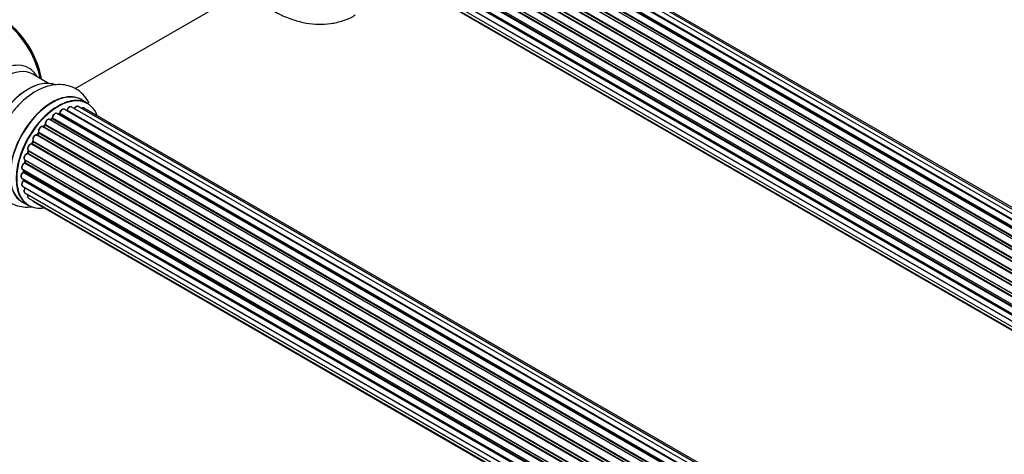
# Model space of a CAD drawing. Units: millimetres. Extents: x 0 to 1482, y 0 to 2660.
# Drawn here: x 183 to 461, y 271 to 393 of the extents above; entities that cross this region are included whole.
import ezdxf
from ezdxf import colors
from ezdxf.entities.mleader import LeaderData, LeaderLine
from ezdxf.math import Vec2, Vec3

# ---------------------------------------------------------------- set-up
doc = ezdxf.new("R2010")
doc.units = ezdxf.units.MM
doc.layers.add('DV7_Défaut', color=7, linetype='Continuous')
doc.layers.add('Défaut', color=7, linetype='Continuous')

# ---------------------------------------------------------------- blocks, each defined once
blk = doc.blocks.new('_DOT')
at = {"color": 0}
blk.add_line((0, 0), (-1, 0), dxfattribs=at)
at = {"color": 0, "const_width": 0.333}
blk.add_lwpolyline([(-0.1665, 0, 1), (0.1665, 0, 1)], format="xyb", close=True, dxfattribs=at)
blk = doc.blocks.new('SE6')
at = {"layer": 'DV7_Défaut', "color": 7, "linetype": 'Continuous'}
for p, q in [((525.63, 302.26), (197.9, 491.47)), ((526.97, 302.69), (199.79, 491.59)), ((527.64, 302.84), (201.47, 491.15)), ((520.37, 298.82), (192.49, 488.13)), ((192.6, 488.35), (520.56, 299)), ((521.95, 300.15), (193.81, 489.61)), ((522.21, 300.34), (194.55, 489.52)), ((194.69, 489.72), (522.43, 300.5)), ((523.89, 301.42), (195.88, 490.8)), ((523.91, 301.43), (196.6, 490.4)), ((196.76, 490.58), (524.15, 301.57)), ((518.08, 296.4), (189.89, 485.88)), ((190.13, 485.88), (518.16, 296.49)), ((518.52, 296.91), (190.51, 486.29)), ((190.59, 486.52), (518.68, 297.1)), ((519.98, 298.46), (191.78, 487.94)), ((192.08, 487.79), (520, 298.47)), ((516.35, 294.06), (188.18, 483.52)), ((188.36, 483.62), (516.44, 294.2)), ((516.77, 294.68), (188.69, 484.09)), ((188.74, 484.32), (516.9, 294.86)), ((514.85, 291.51), (186.68, 480.98)), ((186.85, 481.11), (514.94, 291.69)), ((515.22, 292.2), (187.13, 481.63)), ((187.14, 481.84), (515.31, 292.37)), ((513.63, 288.85), (185.5, 478.3)), ((185.67, 478.47), (513.72, 289.07)), ((185.83, 479.2), (514, 289.73)), ((513.94, 289.59), (185.87, 479)), ((512.75, 286.21), (184.72, 475.6)), ((184.8, 476.53), (513, 287.05)), ((184.87, 475.8), (512.82, 286.46)), ((512.97, 286.97), (184.99, 476.33)), ((184.16, 473.89), (512.34, 284.42)), ((512.22, 283.72), (184.36, 473.01)), ((184.48, 473.23), (512.26, 283.99)), ((183.94, 471.39), (512.04, 281.96)), ((184.16, 469.14), (512.05, 279.83)), ((512.02, 281.5), (184.43, 470.64)), ((184.52, 470.87), (512.03, 281.78)), ((184.8, 467.23), (512.3, 278.15)), ((512.06, 279.72), (184.93, 468.59)), ((185.83, 465.76), (512.58, 277.11)), ((187.22, 464.78), (512.66, 276.89)), ((198.96, 373.73), (250.82, 403.67)), ((191.48, 375.21), (187.05, 377.77)), ((202.46, 369.63), (200.8, 370.59)), ((521.95, 177.27), (193.81, 366.72)), ((194.45, 366.64), (194.2, 366.5)), ((522.21, 177.46), (194.55, 366.63)), ((194.69, 366.84), (522.43, 177.62)), ((523.89, 178.54), (195.88, 367.92)), ((523.91, 178.55), (196.6, 367.52)), ((196.76, 367.7), (524.15, 178.68)), ((525.63, 179.38), (197.9, 368.59)), ((526.97, 179.81), (199.79, 368.71)), ((527.64, 179.95), (201.47, 368.27)), ((190.41, 363.43), (190.04, 363.02)), ((518.52, 174.03), (190.51, 363.41)), ((190.59, 363.64), (518.68, 174.22)), ((519.98, 175.57), (191.78, 365.06)), ((192.39, 365.25), (192, 364.93)), ((192.08, 364.91), (520, 175.59)), ((520.37, 175.94), (192.49, 365.24)), ((192.6, 365.47), (520.56, 176.12)), ((516.35, 171.17), (188.18, 360.64)), ((188.61, 361.24), (188.28, 360.77)), ((188.36, 360.74), (516.44, 171.32)), ((516.77, 171.79), (188.69, 361.21)), ((188.74, 361.44), (516.9, 171.97)), ((518.08, 173.52), (189.89, 362.99)), ((190.13, 363), (518.16, 173.61)), ((514.85, 168.62), (186.68, 358.09)), ((187.05, 358.79), (186.78, 358.28)), ((186.85, 358.23), (514.94, 168.81)), ((515.22, 169.32), (187.13, 358.74)), ((187.14, 358.96), (515.31, 169.48)), ((513.63, 165.97), (185.5, 355.41)), ((185.81, 356.18), (185.61, 355.65)), ((185.67, 355.59), (513.72, 166.19)), ((185.83, 356.32), (514, 166.85)), ((513.94, 166.71), (185.87, 356.12)), ((512.75, 163.33), (184.72, 352.72)), ((184.8, 353.65), (513, 164.16)), ((184.93, 353.52), (184.81, 353)), ((184.87, 352.92), (512.82, 163.58)), ((512.97, 164.09), (184.99, 353.45)), ((184.16, 351.01), (512.34, 161.53)), ((512.22, 160.84), (184.36, 350.13)), ((184.45, 350.83), (184.42, 350.43)), ((184.48, 350.35), (512.26, 161.1)), ((183.94, 348.5), (512.04, 159.08)), ((512.02, 158.62), (184.43, 347.76)), ((184.45, 348.21), (184.46, 348.06)), ((184.52, 347.99), (512.03, 158.9)), ((184.16, 346.25), (512.05, 156.94)), ((184.8, 344.35), (512.3, 155.27)), ((512.06, 156.83), (184.93, 345.7)), ((184.15, 341.75), (185.81, 340.79)), ((185.83, 342.88), (512.58, 154.23)), ((187.22, 341.9), (512.66, 154.01))]:
    blk.add_line(p, q, dxfattribs=at)
for centre, radius, start, end in [((194.21, 367), 0.433, 304.2278, 349.0094), ((196.32, 367.88), 0.396, 301.3676, 343.6638), ((190.13, 363.71), 0.402, 315.115, 0.4098), ((191.67, 363.87), 1.15, 148.0325, 187.8689), ((192.11, 365.59), 0.436, 309.9034, 354.6368), ((186.68, 357.14), 0.97, 93.416, 151.6387), ((186.47, 358.42), 0.345, 295.6168, 335.4687), ((184.39, 353.09), 0.424, 302.4893, 347.3821), ((183.98, 350.49), 0.44, 308.2318, 352.888), ((184.05, 348.07), 0.415, 313.5567, 358.7362)]:
    blk.add_arc(centre, radius, start, end, dxfattribs=at)
for centre, major_axis, ratio, start_param, end_param in [((178.36, 380.32), (8, -13.86), 0.57735, 0.975759, 2.165833), ((178.29, 380.28), (-7.95, 13.77), 0.57735, 4.124975, 5.299803), ((177.76, 379.97), (-8.27, 14.32), 0.57735, 4.163679, 5.261099), ((177.49, 364.82), (8.48, 14.69), 0.57735, 0, 3.480381), ((179.05, 363.92), (-8, -13.86), 0.57735, 3.141593, 6.283185), ((177.49, 364.82), (8.48, 14.69), 0.57735, 5.944397, 6.283185), ((185.79, 360.03), (-8.33, -14.42), 0.57735, 3.218109, 6.148676), ((185.72, 360.07), (8.28, 14.33), 0.57735, 0.160276, 3.04846), ((185.36, 360.27), (8, 13.86), 0.57735, 0.877415, 2.264178), ((192.47, 356.17), (-8.33, -14.42), 0.57735, 3.141593, 6.283185), ((192.41, 356.2), (8.35, 14.46), 0.57735, 0, 3.213107), ((187.45, 359.07), (8.33, 14.42), 0.57735, 0.851533, 1.068652), ((194.2, 355.17), (-8.27, -14.33), 0.57735, 2.702611, 6.283185), ((194.13, 355.21), (8.32, 14.42), 0.57735, 0, 3.141593), ((192.41, 356.2), (8.35, 14.46), 0.57735, 6.211671, 6.283185), ((193.31, 365.86), (-0.5, -0.866), 0.57735, 3.141593, 5.477179), ((193.31, 365.86), (-0.5, -0.866), 0.57735, 3.121038, 3.141593), ((194.34, 355.09), (7, 12.12), 0.57735, 0.764621, 0.806175), ((193.85, 355.37), (-6.75, -11.69), 0.57735, 3.83025, 3.895129), ((193.85, 355.37), (6.75, 11.69), 0.57735, 0.718285, 0.753536), ((194.2, 355.17), (7, 12.12), 0.57735, 0.731259, 0.785398), ((194.55, 366.47), (0.097, -0.175), 0.58922, 2.366801, 3.141883), ((194.55, 366.8), (-0.1, -0.173), 0.57735, 0.764621, 2.126147), ((194.83, 366.88), (0.197, -0.036), 0.430491, 3.142078, 4.018338), ((195.38, 367.05), (-0.5, -0.866), 0.57735, 3.141593, 5.26774), ((194.2, 355.17), (7, 12.12), 0.57735, 0.515399, 0.557511), ((196.57, 367.34), (0.059, -0.191), 0.693863, 2.501024, 2.955093), ((196.63, 367.7), (-0.1, -0.173), 0.57735, 0.555182, 1.916707), ((196.89, 367.71), (0.19, -0.063), 0.276836, 3.141989, 4.067847), ((197.4, 367.72), (-0.5, -0.866), 0.57735, 3.141593, 5.0583), ((199.29, 367.84), (-0.5, -0.866), 0.57735, 3.172326, 4.761279), ((199.29, 367.84), (-0.5, -0.866), 0.57735, 3.141593, 3.172326), ((200.97, 367.41), (-0.5, -0.866), 0.57735, 3.141593, 4.139398), ((194.2, 355.17), (7, 12.12), 0.57735, 1.156082, 1.24361), ((194.34, 355.09), (7, 12.12), 0.57735, 1.1835, 1.225054), ((190.56, 363.29), (0.146, -0.137), 0.308379, 2.222988, 3.141134), ((190.45, 363.53), (-0.1, -0.173), 0.57735, 1.1835, 2.545026), ((191.28, 364.19), (-0.5, -0.866), 0.57735, 3.141593, 5.686619), ((190.73, 363.75), (0.197, 0.036), 0.675463, 3.14041, 3.812979), ((194.2, 355.17), (7, 12.12), 0.57735, 0.941953, 1.013034), ((192.12, 364.77), (0.129, -0.153), 0.430373, 2.264795, 2.945589), ((192.05, 365.05), (0.1, 0.173), 0.57735, 4.011887, 4.157207), ((194.34, 355.09), (7, 12.12), 0.57735, 0.974061, 1.015615), ((192.51, 365.1), (0.125, -0.156), 0.458826, 2.278097, 3.141109), ((192.46, 365.39), (-0.1, -0.173), 0.57735, 0.974061, 2.335586), ((192.74, 365.54), (0.2, -0.004), 0.56533, 3.141509, 3.937085), ((187.72, 359.76), (0.5, 0.866), 0.57735, 0.072968, 2.963905), ((187.58, 359.84), (-0.4, -0.693), 0.57735, 3.214561, 6.105498), ((188.09, 360.46), (-0.077, -0.184), 0.814324, 3.038855, 3.198287), ((188.27, 360.82), (-0.1, -0.173), 0.57735, 0.072968, 1.434494), ((194.2, 355.17), (7, 12.12), 0.57735, 1.37078, 1.43573), ((194.34, 355.09), (7, 12.12), 0.57735, 1.39294, 1.434494), ((189.39, 362.13), (-0.5, -0.866), 0.57735, 3.141593, 5.896058), ((188.77, 361.12), (0.162, -0.117), 0.144455, 2.193791, 3.141261), ((188.87, 361.57), (0.182, 0.084), 0.756074, 3.141524, 3.631997), ((188.61, 361.3), (-0.1, -0.173), 0.57735, 1.39294, 2.754465), ((190.07, 363.11), (0.1, 0.173), 0.57735, 3.477192, 4.366647), ((190.19, 362.88), (0.149, -0.133), 0.276707, 2.215309, 3.127977), ((186.33, 357.18), (0.5, 0.866), 0.57735, 0.282407, 3.141593), ((194.2, 355.17), (7, 12.12), 0.57735, 1.587255, 1.663045), ((186.61, 357.91), (-0.012, -0.2), 0.784153, 2.766186, 3.142701), ((186.74, 358.28), (-0.1, -0.173), 0.57735, 0.282407, 1.643933), ((186.96, 358.19), (0.177, -0.093), 0.059663, 3.141891, 4.095647), ((194.34, 355.09), (-7, -12.12), 0.57735, 4.743972, 4.785526), ((187.23, 358.69), (0.175, -0.097), 0.025783, 3.141885, 4.096674), ((187.25, 359.12), (0.147, 0.136), 0.803641, 3.140278, 3.386541), ((187.02, 358.8), (0.1, 0.173), 0.57735, 4.743972, 6.105498), ((185.3, 354.51), (0.5, 0.866), 0.57735, 0.491847, 3.141593), ((185.46, 355.23), (0.045, -0.195), 0.719711, 2.552758, 3.142358), ((185.46, 355.23), (0.045, -0.195), 0.719711, 3.142358, 3.163071), ((185.55, 355.59), (-0.1, -0.173), 0.57735, 0.491847, 1.853373), ((194.2, 355.17), (7, 12.12), 0.57735, -4.493739, -4.427652), ((185.79, 355.58), (0.187, -0.07), 0.227664, 3.141982, 4.077708), ((194.34, 355.09), (-7, -12.12), 0.57735, -1.329774, -1.28822), ((186, 356.1), (0.186, -0.075), 0.194894, 3.158004, 4.083016), ((185.75, 356.13), (-0.1, -0.173), 0.57735, 1.811819, 3.063801), ((184.66, 351.87), (0.5, 0.866), 0.57735, 0.701286, 3.141593), ((184.71, 352.55), (0.087, -0.18), 0.623814, 2.40194, 3.142446), ((194.2, 355.17), (7, 12.12), 0.57735, -4.258291, -4.190596), ((184.73, 352.89), (-0.1, -0.173), 0.57735, 0.701286, 2.062812), ((185, 352.95), (0.195, -0.044), 0.385716, 3.142103, 4.036265), ((194.34, 355.09), (-7, -12.12), 0.57735, -1.120334, -1.07878), ((185.13, 353.47), (0.194, -0.05), 0.355487, 3.159525, 4.046577), ((184.86, 353.42), (-0.1, -0.173), 0.57735, 2.021258, 2.543347), ((184.44, 349.37), (0.5, 0.866), 0.57735, 0.910726, 3.114697), ((184.37, 349.98), (0.117, -0.162), 0.500653, 2.300914, 3.141357), ((194.2, 355.17), (7, 12.12), 0.57735, -4.056696, -3.971938), ((184.34, 350.28), (0.1, 0.173), 0.57735, 4.052319, 5.413844), ((184.62, 350.42), (0.2, -0.014), 0.52691, 3.141846, 3.965583), ((194.34, 355.09), (-7, -12.12), 0.57735, -0.910895, -0.869341), ((184.66, 347.12), (0.5, 0.866), 0.57735, 1.120166, 3.141593), ((184.44, 349.37), (0.5, 0.866), 0.57735, 3.114697, 3.141593), ((184.47, 347.63), (0.14, -0.143), 0.355612, 2.236648, 3.141578), ((194.2, 355.17), (7, 12.12), 0.57735, -3.82006, -3.764074), ((193.85, 355.37), (6.75, 11.69), 0.57735, -3.780326, -3.755617), ((193.85, 355.37), (-6.75, -11.69), 0.57735, -0.638733, -0.614024), ((184.38, 347.88), (-0.1, -0.173), 0.57735, 1.120166, 2.481691), ((184.66, 348.09), (0.199, 0.023), 0.645075, 3.141126, 3.855855), ((185.3, 345.22), (0.5, 0.866), 0.57735, 1.329605, 3.112711), ((185.3, 345.22), (0.5, 0.866), 0.57735, 3.112711, 3.141593), ((185.01, 345.61), (0.157, -0.123), 0.195028, 2.200189, 3.14177), ((184.86, 345.8), (-0.1, -0.173), 0.57735, 1.329605, 1.782916), ((186.33, 343.74), (0.5, 0.866), 0.57735, 1.815727, 3.141593), ((186.33, 343.74), (0.5, 0.866), 0.57735, 3.141593, 3.165157), ((187.72, 342.77), (0.5, 0.866), 0.57735, 2.58078, 3.113015), ((187.72, 342.77), (0.5, 0.866), 0.57735, 3.113015, 3.141593), ((194.2, 355.17), (-8.27, -14.33), 0.57735, 0, 0.438981)]:
    blk.add_ellipse(centre, major_axis=major_axis, ratio=ratio, start_param=start_param, end_param=end_param, dxfattribs=at)
for points, knots in [([(250.83, 398.23), (251.44, 397.78), (253.29, 396.49), (256.49, 394.65), (260.3, 393.08), (264.01, 392.13), (267.51, 391.78), (271.03, 391.97), (274.38, 392.79), (276.79, 393.74), (277.78, 394.43), (277.87, 394.5)], [0, 0, 0, 0, 0.071831, 0.216302, 0.361584, 0.490457, 0.614589, 0.734343, 0.863579, 0.98809, 1, 1, 1, 1]), ([(202.93, 369.63), (202.83, 369.83), (202.36, 370.7), (201.26, 372.17), (199.37, 373.67), (197.14, 374.61), (194.79, 374.96), (192.37, 374.76), (189.91, 374.02), (187.65, 372.92), (186.43, 371.98), (185.86, 371.54)], [0, 0, 0, 0, 0.034565, 0.153676, 0.282391, 0.405224, 0.525708, 0.648084, 0.776167, 0.911157, 1, 1, 1, 1]), ([(185.86, 371.54), (185.52, 371.31), (184.45, 370.56), (182.58, 368.67), (180.5, 366.08), (178.71, 363.19), (177.28, 360.12), (176.24, 356.96), (175.66, 353.78), (175.58, 350.67), (176.03, 347.85), (176.97, 345.44), (178.29, 343.48), (180.03, 341.91), (182.11, 340.83), (184.44, 340.32), (186.06, 340.35), (186.9, 340.46), (186.95, 340.47)], [0, 0, 0, 0, 0.026474, 0.099735, 0.172742, 0.245537, 0.318436, 0.39175, 0.465888, 0.541229, 0.61768, 0.683182, 0.745524, 0.806038, 0.870376, 0.93312, 0.996121, 1, 1, 1, 1]), ([(193.82, 366.71), (193.8, 366.72), (193.74, 366.78), (193.55, 366.8), (193.3, 366.75), (193.04, 366.59), (192.8, 366.32), (192.62, 365.98), (192.55, 365.71), (192.54, 365.58), (192.54, 365.55)], [0, 0, 0, 0, 0.030701, 0.162857, 0.295402, 0.4506, 0.620992, 0.791266, 0.956948, 1, 1, 1, 1]), ([(195.88, 367.91), (195.83, 367.94), (195.72, 367.99), (195.5, 367.98), (195.25, 367.88), (194.99, 367.66), (194.77, 367.36), (194.66, 367.08), (194.64, 366.95), (194.63, 366.92)], [0, 0, 0, 0, 0.100265, 0.242172, 0.399405, 0.581935, 0.770879, 0.951394, 1, 1, 1, 1]), ([(197.92, 368.57), (197.91, 368.58), (197.84, 368.64), (197.66, 368.67), (197.42, 368.62), (197.16, 368.47), (196.91, 368.21), (196.76, 367.94), (196.71, 367.8), (196.7, 367.77)], [0, 0, 0, 0, 0.028401, 0.18939, 0.348041, 0.533025, 0.738011, 0.94348, 1, 1, 1, 1]), ([(199.77, 368.71), (199.74, 368.73), (199.65, 368.78), (199.45, 368.78), (199.2, 368.69), (198.94, 368.49), (198.78, 368.28), (198.71, 368.16), (198.71, 368.15)], [0, 0, 0, 0, 0.0819771, 0.2735088, 0.4802972, 0.7224793, 0.9772142, 1, 1, 1, 1]), ([(201.48, 368.25), (201.47, 368.26), (201.41, 368.32), (201.23, 368.35), (200.99, 368.31), (200.83, 368.22), (200.75, 368.16)], [0, 0, 0, 0, 0.052295, 0.362272, 0.667133, 1, 1, 1, 1]), ([(191.78, 365.05), (191.72, 365.08), (191.6, 365.14), (191.36, 365.11), (191.1, 364.98), (190.86, 364.76), (190.75, 364.58), (190.7, 364.48)], [0, 0, 0, 0, 0.162082, 0.348996, 0.561475, 0.803735, 1, 1, 1, 1]), ([(188.28, 360.77), (188.26, 360.75), (188.24, 360.71), (188.19, 360.67), (188.16, 360.66), (188.15, 360.65), (188.15, 360.65), (188.15, 360.65)], [0, 0, 0, 0, 0.267215, 0.51104, 0.734062, 0.97598, 1, 1, 1, 1]), ([(188.69, 361.49), (188.69, 361.49), (188.69, 361.48), (188.7, 361.45), (188.69, 361.39), (188.66, 361.33), (188.63, 361.27), (188.62, 361.25), (188.61, 361.24)], [0, 0, 0, 0, 0.1710821, 0.3501472, 0.5286507, 0.724547, 0.9366883, 1, 1, 1, 1]), ([(189.89, 362.98), (189.85, 363.01), (189.76, 363.06), (189.55, 363.06), (189.3, 362.98), (189.04, 362.78), (188.81, 362.48), (188.66, 362.13), (188.61, 361.77), (188.66, 361.59), (188.69, 361.49)], [0, 0, 0, 0, 0.057991, 0.167986, 0.286274, 0.424887, 0.570874, 0.715786, 0.863121, 1, 1, 1, 1]), ([(190.04, 363.02), (190.02, 363), (190, 362.97), (189.97, 362.96), (189.96, 362.95)], [0, 0, 0, 0, 0.548861, 1, 1, 1, 1]), ([(187.1, 358.99), (187.1, 358.99), (187.1, 358.99), (187.11, 358.98), (187.11, 358.93), (187.09, 358.88), (187.07, 358.82), (187.06, 358.8), (187.05, 358.79)], [0, 0, 0, 0, 0.050686, 0.256184, 0.463128, 0.67885, 0.91635, 1, 1, 1, 1]), ([(185.42, 355.43), (185.31, 355.39), (185.13, 355.32), (184.86, 355.07), (184.66, 354.74), (184.53, 354.38), (184.52, 354.06), (184.61, 353.8), (184.73, 353.71), (184.78, 353.66)], [0, 0, 0, 0, 0.149884, 0.300582, 0.454289, 0.607376, 0.765332, 0.897988, 1, 1, 1, 1]), ([(185.61, 355.65), (185.59, 355.62), (185.57, 355.58), (185.53, 355.51), (185.48, 355.46), (185.44, 355.44), (185.42, 355.43), (185.42, 355.43), (185.42, 355.43)], [0, 0, 0, 0, 0.209267, 0.425205, 0.617526, 0.792409, 0.959893, 1, 1, 1, 1]), ([(185.82, 357.6), (185.76, 357.5), (185.64, 357.3), (185.55, 356.94), (185.58, 356.63), (185.7, 356.41), (185.8, 356.34), (185.86, 356.3)], [0, 0, 0, 0, 0.206914, 0.438572, 0.680364, 0.868562, 1, 1, 1, 1]), ([(185.84, 356.32), (185.84, 356.31), (185.84, 356.29), (185.83, 356.23), (185.82, 356.2), (185.81, 356.18)], [0, 0, 0, 0, 0.342651, 0.679613, 1, 1, 1, 1]), ([(184.62, 352.73), (184.52, 352.67), (184.35, 352.56), (184.1, 352.26), (183.94, 351.91), (183.88, 351.56), (183.92, 351.28), (184.04, 351.08), (184.14, 351.03), (184.17, 351.01)], [0, 0, 0, 0, 0.157222, 0.322024, 0.48571, 0.651386, 0.805776, 0.936407, 1, 1, 1, 1]), ([(184.94, 353.57), (184.94, 353.57), (184.94, 353.55), (184.94, 353.54), (184.93, 353.52)], [0, 0, 0, 0, 0.1086606, 1, 1, 1, 1]), ([(184.26, 350.14), (184.16, 350.06), (184, 349.92), (183.79, 349.59), (183.68, 349.23), (183.67, 348.9), (183.76, 348.65), (183.87, 348.56), (183.93, 348.52)], [0, 0, 0, 0, 0.172688, 0.35536, 0.537763, 0.726239, 0.883191, 1, 1, 1, 1]), ([(184.33, 347.77), (184.25, 347.68), (184.1, 347.51), (183.94, 347.16), (183.88, 346.81), (183.92, 346.52), (184.04, 346.33), (184.14, 346.28), (184.18, 346.26)], [0, 0, 0, 0, 0.184627, 0.380263, 0.578967, 0.764151, 0.920835, 1, 1, 1, 1]), ([(184.85, 345.73), (184.78, 345.62), (184.65, 345.43), (184.53, 345.07), (184.53, 344.75), (184.62, 344.49), (184.73, 344.41), (184.78, 344.37)], [0, 0, 0, 0, 0.209952, 0.43344, 0.665113, 0.857976, 1, 1, 1, 1]), ([(184.91, 345.82), (184.91, 345.82), (184.89, 345.79), (184.87, 345.76), (184.85, 345.74), (184.85, 345.73)], [0, 0, 0, 0, 0.06343, 0.798063, 1, 1, 1, 1]), ([(185.66, 343.85), (185.65, 343.83), (185.6, 343.69), (185.55, 343.43), (185.6, 343.15), (185.71, 342.95), (185.82, 342.9), (185.86, 342.88)], [0, 0, 0, 0, 0.065139, 0.363762, 0.642332, 0.877996, 1, 1, 1, 1]), ([(186.99, 342.2), (187.01, 342.14), (187.06, 342.03), (187.15, 341.96), (187.2, 341.92)], [0, 0, 0, 0, 0.48809, 1, 1, 1, 1])]:
    blk.add_open_spline(points, degree=3, knots=knots, dxfattribs=at)
blk.add_rational_spline([(188.36, 360.74), (188.29, 360.78), (188.28, 360.77)], [1, 0.825950518499, 0.858756095872], degree=2, dxfattribs=at)

msp = doc.modelspace()

# ---------------------------------------------------------------- block references
at = {"layer": 'Défaut'}
msp.add_blockref('SE6', (0, 0), dxfattribs=at)

# ---------------------------------------------------------------- leaders
at = {"layer": 'Défaut', "color": 7, "linetype": 'Continuous'}
ml = msp.add_multileader_mtext('Standard', dxfattribs=at)
ml.set_content('{\\pxsm0.9;\\fSolid Edge ISO|b1||i0||c0|p34;\\W1.;29/07/2019\\P}', color=256)
ml.set_leader_properties()
ml.set_arrow_properties(name='DOT')
ml.build(insert=Vec2(0, 0))
ml.multileader.update_dxf_attribs({"leader_type": 0, "dogleg_length": 0, "arrow_head_size": 12})
ctx = ml.context
ctx.base_point, ctx.char_height, ctx.arrow_head_size, ctx.landing_gap_size = Vec3(1107.41, 2652.62), 12, 12, 4.2
notes = []
notes.append((ctx, [(0, (0, 0, 0), (0, 0), (1, 0), 1, [])]))
ctx.mtext.insert = Vec3(1109.41, 2658.74)
ml = msp.add_multileader_mtext('Standard', dxfattribs=at)
ml.set_content('{\\pxsm0.9;\\fArial|b1||i0||c0|p34;\\W1.;TWF6H1\\P}', color=256)
ml.set_leader_properties()
ml.set_arrow_properties(name='DOT')
ml.build(insert=Vec2(0, 0))
ml.multileader.update_dxf_attribs({"leader_type": 0, "dogleg_length": 0, "arrow_head_size": 12})
ctx = ml.context
ctx.base_point, ctx.char_height, ctx.arrow_head_size, ctx.landing_gap_size = Vec3(388.28, 2652.45), 12, 12, 4.2
notes.append((ctx, [(0, (0, 0, 0), (0, 0), (1, 0), 1, [])]))
ctx.mtext.insert = Vec3(390.28, 2658.55)
for ctx, leaders in notes:
    for number, flags, end, landing, length, lines in leaders:
        leader = LeaderData()
        leader.index, (leader.has_last_leader_line, leader.has_dogleg_vector, leader.attachment_direction) = number, flags
        leader.last_leader_point, leader.dogleg_vector, leader.dogleg_length = Vec3(end), Vec3(landing), length
        for number, points, colour, breaks in lines:
            line = LeaderLine()
            line.index, line.vertices, line.color, line.breaks = number, Vec3.list(points), colors.encode_raw_color(colour), breaks
            leader.lines.append(line)
        ctx.leaders.append(leader)

doc.saveas('drawing.dxf')
